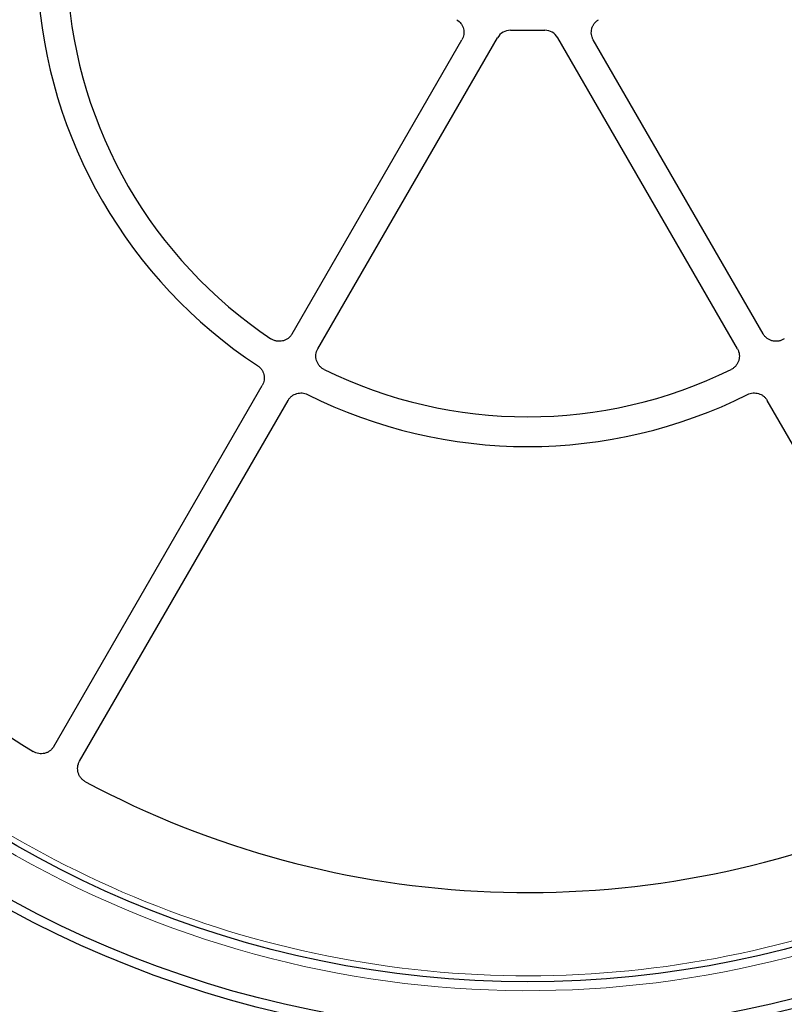
# Model space of a CAD drawing. Units: millimetres. Extents: x 0 to 420, y 0 to 297.
# Drawn here: x 102 to 139, y 145 to 193 of the extents above; entities that cross this region are included whole.
import ezdxf

# ---------------------------------------------------------------- set-up
doc = ezdxf.new("R2010")
doc.units = ezdxf.units.MM

msp = doc.modelspace()

# ---------------------------------------------------------------- linework, layer by layer
at = {"color": 7, "linetype": 'Continuous', "lineweight": 25}
for p, q in [((125.7736, 192.091), (127.4231, 192.091)), ((115.2891, 177.5027), (123.4445, 191.6283)), ((116.5263, 176.7885), (125.155, 191.7339)), ((136.6704, 176.7885), (128.0417, 191.7339)), ((137.9076, 177.5027), (129.7522, 191.6283)), ((103.8482, 157.6866), (113.8581, 175.0243)), ((105.0854, 156.9723), (115.0953, 174.31)), ((145.55, 161.4086), (138.1014, 174.31))]:
    msp.add_line(p, q, dxfattribs=at)
for radius in [52.1429, 51.6914, 49.2857, 49.2842]:
    msp.add_circle((126.5983, 195.6624), radius, dxfattribs=at)
for radius, start, end in [(75, 79.392423, 190.620438), (23.5714, 183.37132, 236.62868), (22.1429, 183.82131, 236.17869), (45, 186.38593, 238.15201), (22.1429, 243.82131, 296.17869), (23.5714, 243.37132, 296.62868), (75, 199.392423, 310.620438), (45, 241.84799, 293.61407)]:
    msp.add_arc((126.5983, 195.6624), radius, start, end, dxfattribs=at)
at = {"color": 8, "linetype": 'Continuous', "lineweight": 18}
for radius, start, end in [(71.0491, 79.433776, 190.579085), (49.7143, 185.98849, 306.28409), (71.0491, 199.433776, 310.579085), (48.9985, 216.25182, 306.75395)]:
    msp.add_arc((126.5983, 195.6624), radius, start, end, dxfattribs=at)
at = {"color": 7, "linetype": 'Continuous', "lineweight": 25}
for centre, major_axis, start_param, end_param in [((125.774, 191.3766), (0.619, -0.3573), 2.094483, 3.1414169), ((127.4227, 191.3766), (0.619, 0.3573), 0.0001758, 1.0471096)]:
    msp.add_ellipse(centre, major_axis=major_axis, ratio=0.9993908, start_param=start_param, end_param=end_param, dxfattribs=at)
for points, knots in [([(123.1926, 192.598), (123.2727, 192.5501), (123.3429, 192.4864), (123.4255, 192.3758), (123.4497, 192.336), (123.4899, 192.2523), (123.5057, 192.209), (123.5288, 192.1198), (123.5361, 192.0734), (123.5416, 191.9812), (123.5399, 191.9352), (123.5274, 191.8435), (123.5166, 191.7979), (123.4868, 191.7107), (123.4678, 191.6687), (123.4445, 191.6283)], [0, 0, 0, 0, 0.25, 0.25, 0.375, 0.375, 0.5, 0.5, 0.625, 0.625, 0.75, 0.75, 0.875, 0.875, 1, 1, 1, 1]), ([(123.1926, 192.598), (123.2727, 192.5501), (123.3429, 192.4864), (123.4255, 192.3758), (123.4497, 192.336), (123.4899, 192.2523), (123.5057, 192.209), (123.5288, 192.1198), (123.5361, 192.0734), (123.5416, 191.9812), (123.5399, 191.9352), (123.5274, 191.8435), (123.5166, 191.7979), (123.4868, 191.7107), (123.4678, 191.6687), (123.4445, 191.6283)], [0, 0, 0, 0, 0.25, 0.25, 0.375, 0.375, 0.5, 0.5, 0.625, 0.625, 0.75, 0.75, 0.875, 0.875, 1, 1, 1, 1]), ([(129.7522, 191.6283), (129.7289, 191.6687), (129.7096, 191.7112), (129.6797, 191.7992), (129.6691, 191.8446), (129.6568, 191.9358), (129.6551, 191.982), (129.6607, 192.075), (129.668, 192.1205), (129.6912, 192.2096), (129.7073, 192.2536), (129.7475, 192.3369), (129.7714, 192.3762), (129.8267, 192.4501), (129.8584, 192.4848), (129.927, 192.5466), (129.9641, 192.5741), (130.0041, 192.598)], [0, 0, 0, 0, 0.125, 0.125, 0.25, 0.25, 0.375, 0.375, 0.5, 0.5, 0.625, 0.625, 0.75, 0.75, 0.875, 0.875, 1, 1, 1, 1]), ([(129.7522, 191.6283), (129.7289, 191.6687), (129.7096, 191.7112), (129.6797, 191.7992), (129.6691, 191.8446), (129.6568, 191.9358), (129.6551, 191.982), (129.6607, 192.075), (129.668, 192.1205), (129.6912, 192.2096), (129.7073, 192.2536), (129.7475, 192.3369), (129.7714, 192.3762), (129.8267, 192.4501), (129.8584, 192.4848), (129.927, 192.5466), (129.9641, 192.5741), (130.0041, 192.598)], [0, 0, 0, 0, 0.125, 0.125, 0.25, 0.25, 0.375, 0.375, 0.5, 0.5, 0.625, 0.625, 0.75, 0.75, 0.875, 0.875, 1, 1, 1, 1]), ([(115.2891, 177.5027), (115.2645, 177.4602), (115.236, 177.4209), (115.1715, 177.3485), (115.135, 177.3151), (115.0568, 177.2571), (115.0151, 177.2323), (114.9488, 177.2016), (114.9259, 177.1924), (114.8797, 177.1765), (114.8563, 177.1698), (114.7855, 177.1533), (114.7372, 177.1471), (114.6391, 177.1448), (114.5907, 177.1486), (114.4952, 177.166), (114.4477, 177.1798), (114.3574, 177.2165), (114.3144, 177.2393), (114.2735, 177.2666)], [0, 0, 0, 0, 0.125, 0.125, 0.25, 0.25, 0.375, 0.375, 0.4375, 0.4375, 0.5, 0.5, 0.625, 0.625, 0.75, 0.75, 0.875, 0.875, 1, 1, 1, 1]), ([(115.2891, 177.5027), (115.2645, 177.4602), (115.236, 177.4209), (115.1715, 177.3485), (115.135, 177.3151), (115.0568, 177.2571), (115.0151, 177.2323), (114.9488, 177.2016), (114.9259, 177.1924), (114.8797, 177.1765), (114.8563, 177.1698), (114.7855, 177.1533), (114.7372, 177.1471), (114.6391, 177.1448), (114.5907, 177.1486), (114.4952, 177.166), (114.4477, 177.1798), (114.3574, 177.2165), (114.3144, 177.2393), (114.2735, 177.2666)], [0, 0, 0, 0, 0.125, 0.125, 0.25, 0.25, 0.375, 0.375, 0.4375, 0.4375, 0.5, 0.5, 0.625, 0.625, 0.75, 0.75, 0.875, 0.875, 1, 1, 1, 1]), ([(138.9232, 177.2666), (138.8823, 177.2393), (138.8394, 177.2165), (138.7496, 177.18), (138.7021, 177.1662), (138.6063, 177.1486), (138.558, 177.1448), (138.4849, 177.1465), (138.4603, 177.1483), (138.4118, 177.1545), (138.3879, 177.1588), (138.3171, 177.1752), (138.271, 177.191), (138.1819, 177.2321), (138.1402, 177.2569), (138.0622, 177.3147), (138.0256, 177.348), (137.9608, 177.4208), (137.9322, 177.4602), (137.9076, 177.5027)], [0, 0, 0, 0, 0.125, 0.125, 0.25, 0.25, 0.375, 0.375, 0.4375, 0.4375, 0.5, 0.5, 0.625, 0.625, 0.75, 0.75, 0.875, 0.875, 1, 1, 1, 1]), ([(138.9232, 177.2666), (138.8823, 177.2393), (138.8394, 177.2165), (138.7496, 177.18), (138.7021, 177.1662), (138.6063, 177.1486), (138.558, 177.1448), (138.4849, 177.1465), (138.4603, 177.1483), (138.4118, 177.1545), (138.3879, 177.1588), (138.3171, 177.1752), (138.271, 177.191), (138.1819, 177.2321), (138.1402, 177.2569), (138.0622, 177.3147), (138.0256, 177.348), (137.9608, 177.4208), (137.9322, 177.4602), (137.9076, 177.5027)], [0, 0, 0, 0, 0.125, 0.125, 0.25, 0.25, 0.375, 0.375, 0.4375, 0.4375, 0.5, 0.5, 0.625, 0.625, 0.75, 0.75, 0.875, 0.875, 1, 1, 1, 1]), ([(116.8295, 175.7909), (116.7854, 175.8126), (116.7443, 175.8384), (116.6678, 175.8979), (116.632, 175.9322), (116.5689, 176.0063), (116.5415, 176.0462), (116.5064, 176.1104), (116.4957, 176.1326), (116.4767, 176.1776), (116.4685, 176.2005), (116.4473, 176.2701), (116.4379, 176.3179), (116.429, 176.4156), (116.4296, 176.4642), (116.4407, 176.5605), (116.4513, 176.6089), (116.4818, 176.7014), (116.5017, 176.7459), (116.5263, 176.7885)], [0, 0, 0, 0, 0.125, 0.125, 0.25, 0.25, 0.375, 0.375, 0.4375, 0.4375, 0.5, 0.5, 0.625, 0.625, 0.75, 0.75, 0.875, 0.875, 1, 1, 1, 1]), ([(116.8295, 175.7909), (116.7854, 175.8126), (116.7443, 175.8384), (116.6678, 175.8979), (116.632, 175.9322), (116.5689, 176.0063), (116.5415, 176.0462), (116.5064, 176.1104), (116.4957, 176.1326), (116.4767, 176.1776), (116.4685, 176.2005), (116.4473, 176.2701), (116.4379, 176.3179), (116.429, 176.4156), (116.4296, 176.4642), (116.4407, 176.5605), (116.4513, 176.6089), (116.4818, 176.7014), (116.5017, 176.7459), (116.5263, 176.7885)], [0, 0, 0, 0, 0.125, 0.125, 0.25, 0.25, 0.375, 0.375, 0.4375, 0.4375, 0.5, 0.5, 0.625, 0.625, 0.75, 0.75, 0.875, 0.875, 1, 1, 1, 1]), ([(136.6704, 176.7885), (136.695, 176.7459), (136.7148, 176.7016), (136.7453, 176.6095), (136.7559, 176.5612), (136.767, 176.4644), (136.7676, 176.416), (136.7611, 176.3432), (136.7576, 176.3188), (136.7483, 176.2708), (136.7424, 176.2472), (136.7213, 176.1777), (136.7025, 176.1327), (136.6554, 176.0465), (136.6279, 176.0066), (136.5651, 175.9326), (136.5294, 175.8984), (136.4525, 175.8385), (136.4113, 175.8126), (136.3672, 175.7909)], [0, 0, 0, 0, 0.125, 0.125, 0.25, 0.25, 0.375, 0.375, 0.4375, 0.4375, 0.5, 0.5, 0.625, 0.625, 0.75, 0.75, 0.875, 0.875, 1, 1, 1, 1]), ([(136.6704, 176.7885), (136.695, 176.7459), (136.7148, 176.7016), (136.7453, 176.6095), (136.7559, 176.5612), (136.767, 176.4644), (136.7676, 176.416), (136.7611, 176.3432), (136.7576, 176.3188), (136.7483, 176.2708), (136.7424, 176.2472), (136.7213, 176.1777), (136.7025, 176.1327), (136.6554, 176.0465), (136.6279, 176.0066), (136.5651, 175.9326), (136.5294, 175.8984), (136.4525, 175.8385), (136.4113, 175.8126), (136.3672, 175.7909)], [0, 0, 0, 0, 0.125, 0.125, 0.25, 0.25, 0.375, 0.375, 0.4375, 0.4375, 0.5, 0.5, 0.625, 0.625, 0.75, 0.75, 0.875, 0.875, 1, 1, 1, 1]), ([(113.6326, 175.9774), (113.6705, 175.9524), (113.7054, 175.9243), (113.7696, 175.8619), (113.799, 175.8273), (113.8507, 175.7535), (113.8728, 175.7145), (113.9095, 175.6328), (113.9242, 175.5895), (113.9449, 175.5021), (113.9511, 175.4578), (113.9551, 175.368), (113.9528, 175.3224), (113.9398, 175.2338), (113.9293, 175.1903), (113.8997, 175.1049), (113.8808, 175.0636), (113.8581, 175.0243)], [0, 0, 0, 0, 0.125, 0.125, 0.25, 0.25, 0.375, 0.375, 0.5, 0.5, 0.625, 0.625, 0.75, 0.75, 0.875, 0.875, 1, 1, 1, 1]), ([(113.6326, 175.9774), (113.6705, 175.9524), (113.7054, 175.9243), (113.7696, 175.8619), (113.799, 175.8273), (113.8507, 175.7535), (113.8728, 175.7145), (113.9095, 175.6328), (113.9242, 175.5895), (113.9449, 175.5021), (113.9511, 175.4578), (113.9551, 175.368), (113.9528, 175.3224), (113.9398, 175.2338), (113.9293, 175.1903), (113.8997, 175.1049), (113.8808, 175.0636), (113.8581, 175.0243)], [0, 0, 0, 0, 0.125, 0.125, 0.25, 0.25, 0.375, 0.375, 0.5, 0.5, 0.625, 0.625, 0.75, 0.75, 0.875, 0.875, 1, 1, 1, 1]), ([(115.0953, 174.31), (115.118, 174.3493), (115.144, 174.3858), (115.2025, 174.4535), (115.2353, 174.485), (115.306, 174.5409), (115.3436, 174.5653), (115.423, 174.6067), (115.4653, 174.624), (115.5513, 174.6498), (115.5952, 174.6585), (115.6846, 174.6678), (115.7303, 174.6682), (115.8195, 174.6605), (115.8636, 174.6525), (115.9505, 174.628), (115.9929, 174.6115), (116.0335, 174.5912)], [0, 0, 0, 0, 0.125, 0.125, 0.25, 0.25, 0.375, 0.375, 0.5, 0.5, 0.625, 0.625, 0.75, 0.75, 0.875, 0.875, 1, 1, 1, 1]), ([(115.0953, 174.31), (115.118, 174.3493), (115.144, 174.3858), (115.2025, 174.4535), (115.2353, 174.485), (115.306, 174.5409), (115.3436, 174.5653), (115.423, 174.6067), (115.4653, 174.624), (115.5513, 174.6498), (115.5952, 174.6585), (115.6846, 174.6678), (115.7303, 174.6682), (115.8195, 174.6605), (115.8636, 174.6525), (115.9505, 174.628), (115.9929, 174.6115), (116.0335, 174.5912)], [0, 0, 0, 0, 0.125, 0.125, 0.25, 0.25, 0.375, 0.375, 0.5, 0.5, 0.625, 0.625, 0.75, 0.75, 0.875, 0.875, 1, 1, 1, 1]), ([(137.1632, 174.5912), (137.2038, 174.6115), (137.2456, 174.6277), (137.3317, 174.6521), (137.3764, 174.6603), (137.4662, 174.6682), (137.511, 174.6678), (137.6001, 174.6588), (137.6449, 174.6499), (137.731, 174.6241), (137.7724, 174.6073), (137.8522, 174.5659), (137.8905, 174.541), (137.9608, 174.4855), (137.9932, 174.4546), (138.0523, 174.3863), (138.0787, 174.3493), (138.1014, 174.31)], [0, 0, 0, 0, 0.125, 0.125, 0.25, 0.25, 0.375, 0.375, 0.5, 0.5, 0.625, 0.625, 0.75, 0.75, 0.875, 0.875, 1, 1, 1, 1]), ([(137.1632, 174.5912), (137.2038, 174.6115), (137.2456, 174.6277), (137.3317, 174.6521), (137.3764, 174.6603), (137.4662, 174.6682), (137.511, 174.6678), (137.6001, 174.6588), (137.6449, 174.6499), (137.731, 174.6241), (137.7724, 174.6073), (137.8522, 174.5659), (137.8905, 174.541), (137.9608, 174.4855), (137.9932, 174.4546), (138.0523, 174.3863), (138.0787, 174.3493), (138.1014, 174.31)], [0, 0, 0, 0, 0.125, 0.125, 0.25, 0.25, 0.375, 0.375, 0.5, 0.5, 0.625, 0.625, 0.75, 0.75, 0.875, 0.875, 1, 1, 1, 1]), ([(103.8482, 157.6866), (103.8241, 157.6449), (103.7963, 157.6064), (103.7492, 157.553), (103.7326, 157.536), (103.6975, 157.5035), (103.679, 157.488), (103.6219, 157.4449), (103.5814, 157.4202), (103.4955, 157.3791), (103.4499, 157.3626), (103.3578, 157.3395), (103.3108, 157.3325), (103.2149, 157.3281), (103.1672, 157.3308), (103.0735, 157.3454), (103.0268, 157.3575), (102.9371, 157.3907), (102.8942, 157.4117), (102.8533, 157.4371)], [0, 0, 0, 0, 0.125, 0.125, 0.1875, 0.1875, 0.25, 0.25, 0.375, 0.375, 0.5, 0.5, 0.625, 0.625, 0.75, 0.75, 0.875, 0.875, 1, 1, 1, 1]), ([(103.8482, 157.6866), (103.8241, 157.6449), (103.7963, 157.6064), (103.7492, 157.553), (103.7326, 157.536), (103.6975, 157.5035), (103.679, 157.488), (103.6219, 157.4449), (103.5814, 157.4202), (103.4955, 157.3791), (103.4499, 157.3626), (103.3578, 157.3395), (103.3108, 157.3325), (103.2149, 157.3281), (103.1672, 157.3308), (103.0735, 157.3454), (103.0268, 157.3575), (102.9371, 157.3907), (102.8942, 157.4117), (102.8533, 157.4371)], [0, 0, 0, 0, 0.125, 0.125, 0.1875, 0.1875, 0.25, 0.25, 0.375, 0.375, 0.5, 0.5, 0.625, 0.625, 0.75, 0.75, 0.875, 0.875, 1, 1, 1, 1]), ([(105.3668, 155.986), (105.3244, 156.0087), (105.2849, 156.0352), (105.2301, 156.0806), (105.2125, 156.0966), (105.1789, 156.1307), (105.1628, 156.1487), (105.1179, 156.2043), (105.092, 156.244), (105.0481, 156.3286), (105.0302, 156.3736), (105.0041, 156.4649), (104.9956, 156.5116), (104.9881, 156.6074), (104.9892, 156.6551), (105.0008, 156.7493), (105.0114, 156.7963), (105.0417, 156.8871), (105.0613, 156.9306), (105.0854, 156.9723)], [0, 0, 0, 0, 0.125, 0.125, 0.1875, 0.1875, 0.25, 0.25, 0.375, 0.375, 0.5, 0.5, 0.625, 0.625, 0.75, 0.75, 0.875, 0.875, 1, 1, 1, 1]), ([(105.3668, 155.986), (105.3244, 156.0087), (105.2849, 156.0352), (105.2301, 156.0806), (105.2125, 156.0966), (105.1789, 156.1307), (105.1628, 156.1487), (105.1179, 156.2043), (105.092, 156.244), (105.0481, 156.3286), (105.0302, 156.3736), (105.0041, 156.4649), (104.9956, 156.5116), (104.9881, 156.6074), (104.9892, 156.6551), (105.0008, 156.7493), (105.0114, 156.7963), (105.0417, 156.8871), (105.0613, 156.9306), (105.0854, 156.9723)], [0, 0, 0, 0, 0.125, 0.125, 0.1875, 0.1875, 0.25, 0.25, 0.375, 0.375, 0.5, 0.5, 0.625, 0.625, 0.75, 0.75, 0.875, 0.875, 1, 1, 1, 1])]:
    msp.add_open_spline(points, degree=3, knots=knots, dxfattribs=at)

doc.saveas('drawing.dxf')
